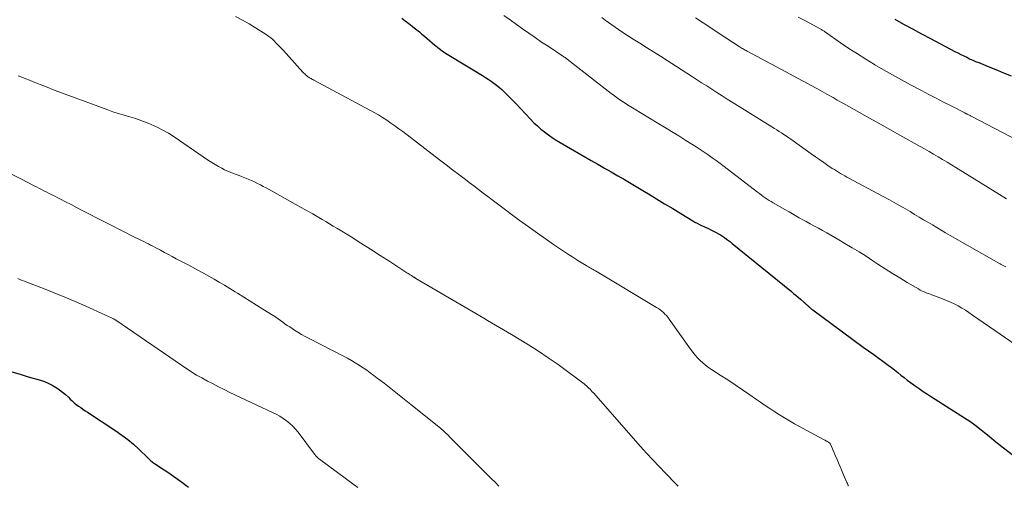
# Model space of a CAD drawing. Units: feet. Extents: x 2015000 to 2020016, y 580000 to 580915.
# Drawn here: x 2017645 to 2017810, y 580508 to 580586 of the extents above; entities that cross this region are included whole.
import ezdxf

# ---------------------------------------------------------------- set-up
doc = ezdxf.new("R2010")
doc.units = ezdxf.units.FT
doc.header["$LTSCALE"] = 100
doc.header["$MEASUREMENT"] = 0
doc.layers.add('CONTOUR INDEX', color=32, linetype='Continuous', lineweight=25)
doc.layers.add('CONTOUR INTERMEDIATE', color=40, linetype='Continuous', lineweight=15)

msp = doc.modelspace()

# ---------------------------------------------------------------- linework, layer by layer
at = {"layer": 'CONTOUR INDEX', "flags": 128}
for points, elevation in [([(2017708.82, 580586.28), (2017709.41, 580585.8), (2017710, 580585.34), (2017710.6, 580584.88), (2017710.89, 580584.65), (2017711.34, 580584.3), (2017711.79, 580583.94), (2017712.23, 580583.58), (2017712.67, 580583.2), (2017713.1, 580582.83), (2017713.53, 580582.45), (2017713.97, 580582.09), (2017714.41, 580581.72), (2017714.57, 580581.59), (2017715.1, 580581.17), (2017715.64, 580580.76), (2017716.2, 580580.38), (2017716.77, 580580.02), (2017722.41, 580576.58), (2017722.9, 580576.27), (2017723.39, 580575.96), (2017723.87, 580575.63), (2017724.34, 580575.3), (2017724.8, 580574.95), (2017725.26, 580574.59), (2017725.69, 580574.21), (2017726.11, 580573.81), (2017726.19, 580573.73), (2017726.64, 580573.29), (2017727.09, 580572.83), (2017727.53, 580572.38), (2017727.97, 580571.92), (2017730.53, 580569.21), (2017731.08, 580568.64), (2017731.66, 580568.1), (2017732.26, 580567.58), (2017732.87, 580567.08), (2017733.51, 580566.61), (2017734.16, 580566.15), (2017734.82, 580565.72), (2017735.5, 580565.31), (2017740.69, 580562.3), (2017741.82, 580561.64), (2017742.95, 580560.99), (2017744.08, 580560.34), (2017745.22, 580559.7), (2017746.35, 580559.05), (2017747.47, 580558.39), (2017748.59, 580557.72), (2017749.71, 580557.05), (2017750.36, 580556.65), (2017751.72, 580555.82), (2017753.08, 580554.99), (2017754.45, 580554.16), (2017755.82, 580553.33), (2017757.83, 580552.11), (2017758.19, 580551.9), (2017758.56, 580551.7), (2017758.94, 580551.51), (2017759.32, 580551.34), (2017759.71, 580551.17), (2017760.09, 580550.99), (2017760.47, 580550.8), (2017760.85, 580550.61), (2017761.79, 580550.13), (2017762.15, 580549.94), (2017762.5, 580549.73), (2017762.84, 580549.51), (2017763.18, 580549.28), (2017763.51, 580549.04), (2017763.84, 580548.8), (2017764.16, 580548.55), (2017764.48, 580548.29), (2017774.43, 580540.21), (2017774.81, 580539.89), (2017775.2, 580539.57), (2017775.58, 580539.25), (2017775.96, 580538.92), (2017776.52, 580538.41), (2017776.61, 580538.33), (2017776.7, 580538.25), (2017776.79, 580538.17), (2017776.88, 580538.09), (2017776.97, 580538.01), (2017777.06, 580537.92), (2017777.15, 580537.84), (2017777.24, 580537.76), (2017777.25, 580537.74), (2017777.34, 580537.66), (2017777.44, 580537.57), (2017777.53, 580537.49), (2017777.62, 580537.41), (2017777.71, 580537.33), (2017777.81, 580537.25), (2017777.91, 580537.17), (2017778.01, 580537.1), (2017781.29, 580534.67), (2017783.03, 580533.39), (2017784.78, 580532.11), (2017786.53, 580530.84), (2017788.28, 580529.57), (2017790.72, 580527.81), (2017791.26, 580527.4), (2017791.81, 580526.99), (2017792.34, 580526.57), (2017792.86, 580526.13), (2017793.39, 580525.7), (2017793.92, 580525.28), (2017794.47, 580524.87), (2017795.02, 580524.47), (2017795.26, 580524.3), (2017795.95, 580523.83), (2017796.64, 580523.37), (2017797.33, 580522.91), (2017798.03, 580522.46), (2017803.59, 580518.93), (2017804.45, 580518.36), (2017805.3, 580517.76), (2017806.12, 580517.13), (2017806.92, 580516.47), (2017807.72, 580515.8), (2017808.52, 580515.14), (2017809.33, 580514.49), (2017810.14, 580513.85), (2017814.73, 580510.31)], 880), ([(2017791.83, 580586.07), (2017793.33, 580585.25), (2017794.83, 580584.43), (2017796.33, 580583.63), (2017797.84, 580582.83), (2017801.97, 580580.65), (2017802.46, 580580.4), (2017802.95, 580580.15), (2017803.45, 580579.9), (2017803.94, 580579.66), (2017804.44, 580579.43), (2017804.95, 580579.2), (2017805.45, 580578.98), (2017805.96, 580578.77), (2017807.54, 580578.12), (2017808.83, 580577.59), (2017810.13, 580577.06), (2017811.43, 580576.53)], 860), ([(2017643.17, 580526.67), (2017644.56, 580526.26), (2017645.94, 580525.85), (2017647.98, 580525.26), (2017648.66, 580525.03), (2017649.32, 580524.77), (2017649.95, 580524.44), (2017650.56, 580524.08), (2017650.65, 580524.02), (2017651.19, 580523.65), (2017651.72, 580523.25), (2017652.22, 580522.82), (2017652.7, 580522.37), (2017652.99, 580522.08), (2017653.33, 580521.77), (2017653.67, 580521.46), (2017654.03, 580521.17), (2017654.39, 580520.9), (2017654.77, 580520.63), (2017655.15, 580520.37), (2017655.53, 580520.11), (2017655.91, 580519.86), (2017660.69, 580516.71), (2017661.71, 580516.01), (2017662.69, 580515.26), (2017663.64, 580514.46), (2017664.55, 580513.63), (2017666.08, 580512.16), (2017666.21, 580512.04), (2017666.34, 580511.91), (2017666.48, 580511.79), (2017666.61, 580511.67), (2017666.75, 580511.56), (2017666.89, 580511.45), (2017667.03, 580511.34), (2017667.18, 580511.24), (2017668.82, 580510.16), (2017669.61, 580509.62), (2017670.41, 580509.08), (2017671.19, 580508.52), (2017671.96, 580507.95), (2017672.3, 580507.7), (2017672.9, 580507.25)], 900)]:
    msp.add_lwpolyline(points, dxfattribs=dict(at, elevation=elevation))
at = {"layer": 'CONTOUR INTERMEDIATE', "flags": 128}
for points, elevation in [([(2017680.84, 580586.55), (2017681.99, 580585.93), (2017683.12, 580585.28), (2017684.23, 580584.6), (2017686.01, 580583.48), (2017686.23, 580583.34), (2017686.44, 580583.19), (2017686.64, 580583.04), (2017686.84, 580582.88), (2017687.04, 580582.71), (2017687.23, 580582.54), (2017687.41, 580582.36), (2017687.59, 580582.18), (2017688.1, 580581.65), (2017688.53, 580581.19), (2017688.96, 580580.74), (2017689.38, 580580.28), (2017689.8, 580579.82), (2017692.2, 580577.16), (2017692.34, 580577.01), (2017692.49, 580576.87), (2017692.64, 580576.73), (2017692.79, 580576.59), (2017692.85, 580576.54), (2017692.98, 580576.44), (2017693.12, 580576.34), (2017693.26, 580576.24), (2017693.41, 580576.15), (2017693.56, 580576.07), (2017693.71, 580575.99), (2017693.86, 580575.9), (2017694.01, 580575.82), (2017703.48, 580570.75), (2017704.2, 580570.35), (2017704.91, 580569.94), (2017705.61, 580569.5), (2017706.31, 580569.06), (2017706.99, 580568.59), (2017707.66, 580568.12), (2017708.33, 580567.63), (2017708.99, 580567.14), (2017715.18, 580562.39), (2017716.28, 580561.56), (2017717.37, 580560.72), (2017718.46, 580559.89), (2017719.56, 580559.06), (2017720.17, 580558.59), (2017720.96, 580557.99), (2017721.75, 580557.39), (2017722.54, 580556.79), (2017723.33, 580556.19), (2017724.03, 580555.66), (2017725.17, 580554.8), (2017726.31, 580553.94), (2017727.46, 580553.09), (2017728.62, 580552.24), (2017729.73, 580551.44), (2017730.89, 580550.6), (2017732.05, 580549.77), (2017733.22, 580548.95), (2017734.39, 580548.13), (2017735.05, 580547.68), (2017735.9, 580547.1), (2017736.76, 580546.53), (2017737.63, 580545.98), (2017738.5, 580545.43), (2017739.88, 580544.59), (2017740.07, 580544.48), (2017740.26, 580544.36), (2017740.46, 580544.25), (2017740.65, 580544.14), (2017740.84, 580544.03), (2017741.04, 580543.92), (2017741.23, 580543.81), (2017741.42, 580543.7), (2017751.72, 580537.53), (2017752.03, 580537.34), (2017752.33, 580537.13), (2017752.61, 580536.9), (2017752.88, 580536.66), (2017753.14, 580536.4), (2017753.38, 580536.13), (2017753.61, 580535.85), (2017753.83, 580535.56), (2017757.44, 580530.46), (2017757.81, 580529.97), (2017758.2, 580529.49), (2017758.62, 580529.04), (2017759.05, 580528.6), (2017759.51, 580528.18), (2017759.98, 580527.79), (2017760.48, 580527.42), (2017760.99, 580527.07), (2017762.46, 580526.11), (2017763.71, 580525.29), (2017764.96, 580524.46), (2017766.2, 580523.62), (2017767.43, 580522.78), (2017768.4, 580522.11), (2017769.2, 580521.56), (2017770.01, 580521.02), (2017770.82, 580520.47), (2017771.63, 580519.93), (2017772.45, 580519.41), (2017773.28, 580518.9), (2017774.12, 580518.4), (2017774.97, 580517.93), (2017779.81, 580515.28), (2017779.95, 580515.21), (2017780.09, 580515.13), (2017780.23, 580515.06), (2017780.37, 580514.99), (2017780.47, 580514.94), (2017780.56, 580514.89), (2017780.65, 580514.83), (2017780.74, 580514.77), (2017780.82, 580514.71), (2017780.89, 580514.64), (2017780.96, 580514.56), (2017781.01, 580514.48), (2017781.06, 580514.39), (2017781.76, 580512.75), (2017782.13, 580511.89), (2017782.49, 580511.04), (2017782.86, 580510.18), (2017783.22, 580509.33), (2017783.76, 580508.04), (2017783.85, 580507.83), (2017783.95, 580507.63), (2017784.07, 580507.43)], 884), ([(2017726, 580586.71), (2017727.06, 580585.97), (2017728.12, 580585.21), (2017729.18, 580584.46), (2017730.24, 580583.71), (2017731.31, 580582.97), (2017732.38, 580582.23), (2017733.46, 580581.51), (2017736.1, 580579.76), (2017736.18, 580579.71), (2017736.25, 580579.66), (2017736.33, 580579.6), (2017736.41, 580579.55), (2017736.48, 580579.5), (2017736.56, 580579.44), (2017736.63, 580579.38), (2017736.7, 580579.33), (2017743.57, 580573.96), (2017744.09, 580573.56), (2017744.63, 580573.16), (2017745.17, 580572.78), (2017745.72, 580572.4), (2017746.27, 580572.03), (2017746.83, 580571.67), (2017747.4, 580571.32), (2017747.96, 580570.97), (2017751.83, 580568.64), (2017753.04, 580567.9), (2017754.26, 580567.16), (2017755.46, 580566.41), (2017756.67, 580565.66), (2017757.68, 580565.03), (2017758.38, 580564.58), (2017759.07, 580564.14), (2017759.75, 580563.68), (2017760.43, 580563.22), (2017761.1, 580562.75), (2017761.77, 580562.27), (2017762.43, 580561.78), (2017763.09, 580561.28), (2017768.73, 580556.94), (2017769.05, 580556.69), (2017769.37, 580556.46), (2017769.7, 580556.22), (2017770.02, 580556), (2017770.36, 580555.77), (2017770.69, 580555.56), (2017771.03, 580555.35), (2017771.38, 580555.14), (2017773.21, 580554.08), (2017774.06, 580553.6), (2017774.9, 580553.12), (2017775.75, 580552.64), (2017776.6, 580552.17), (2017776.92, 580552), (2017777.61, 580551.61), (2017778.3, 580551.23), (2017778.99, 580550.85), (2017779.68, 580550.47), (2017780.37, 580550.08), (2017781.06, 580549.69), (2017781.75, 580549.29), (2017782.43, 580548.9), (2017783.45, 580548.29), (2017784.64, 580547.58), (2017785.82, 580546.86), (2017786.99, 580546.13), (2017788.15, 580545.38), (2017789, 580544.83), (2017790.22, 580544.04), (2017791.45, 580543.26), (2017792.69, 580542.5), (2017793.94, 580541.74), (2017795.8, 580540.63), (2017796.12, 580540.45), (2017796.45, 580540.28), (2017796.79, 580540.13), (2017797.13, 580539.99), (2017797.48, 580539.86), (2017797.82, 580539.73), (2017798.17, 580539.6), (2017798.52, 580539.47), (2017799.89, 580538.96), (2017800.55, 580538.7), (2017801.21, 580538.42), (2017801.85, 580538.1), (2017802.48, 580537.76), (2017803.1, 580537.4), (2017803.72, 580537.03), (2017804.32, 580536.64), (2017804.91, 580536.24), (2017815.12, 580529.2)], 876), ([(2017742.5, 580586.34), (2017743.07, 580585.93), (2017743.63, 580585.53), (2017744.2, 580585.12), (2017744.77, 580584.72), (2017745.34, 580584.33), (2017745.38, 580584.3), (2017745.98, 580583.89), (2017746.58, 580583.5), (2017747.19, 580583.1), (2017747.8, 580582.72), (2017748.9, 580582.03), (2017750.06, 580581.3), (2017751.22, 580580.57), (2017752.38, 580579.84), (2017753.53, 580579.1), (2017757.6, 580576.48), (2017758.46, 580575.93), (2017759.32, 580575.38), (2017760.17, 580574.83), (2017761.03, 580574.27), (2017761.89, 580573.72), (2017762.75, 580573.17), (2017763.61, 580572.63), (2017764.47, 580572.09), (2017771.58, 580567.68), (2017771.98, 580567.42), (2017772.39, 580567.17), (2017772.79, 580566.91), (2017773.18, 580566.65), (2017773.58, 580566.38), (2017773.97, 580566.11), (2017774.36, 580565.84), (2017774.75, 580565.56), (2017777.76, 580563.41), (2017778.46, 580562.91), (2017779.16, 580562.42), (2017779.87, 580561.94), (2017780.58, 580561.45), (2017781.32, 580560.95), (2017781.66, 580560.73), (2017782, 580560.51), (2017782.35, 580560.3), (2017782.7, 580560.09), (2017783.05, 580559.89), (2017783.41, 580559.69), (2017783.76, 580559.49), (2017784.12, 580559.3), (2017789.79, 580556.26), (2017790.95, 580555.63), (2017792.11, 580554.99), (2017793.26, 580554.33), (2017794.4, 580553.66), (2017795.18, 580553.2), (2017795.93, 580552.75), (2017796.67, 580552.3), (2017797.42, 580551.86), (2017798.16, 580551.41), (2017798.91, 580550.96), (2017799.65, 580550.52), (2017800.4, 580550.09), (2017801.16, 580549.66), (2017809.34, 580545), (2017809.44, 580544.94), (2017809.55, 580544.88), (2017809.65, 580544.83), (2017809.76, 580544.77), (2017809.86, 580544.71), (2017809.97, 580544.65), (2017810.07, 580544.6), (2017810.18, 580544.54), (2017810.51, 580544.35)], 872), ([(2017758.31, 580586.33), (2017759.58, 580585.48), (2017760.85, 580584.62), (2017762.12, 580583.77), (2017763.4, 580582.93), (2017765.64, 580581.47), (2017765.8, 580581.36), (2017765.97, 580581.26), (2017766.13, 580581.16), (2017766.3, 580581.06), (2017766.46, 580580.96), (2017766.63, 580580.87), (2017766.8, 580580.78), (2017766.97, 580580.68), (2017774.2, 580576.84), (2017775.35, 580576.22), (2017776.51, 580575.6), (2017777.66, 580574.97), (2017778.81, 580574.34), (2017780.4, 580573.46), (2017780.75, 580573.26), (2017781.1, 580573.06), (2017781.45, 580572.86), (2017781.8, 580572.66), (2017782.14, 580572.46), (2017782.49, 580572.26), (2017782.84, 580572.06), (2017783.19, 580571.87), (2017785.89, 580570.35), (2017787.59, 580569.39), (2017789.29, 580568.44), (2017790.99, 580567.49), (2017792.7, 580566.54), (2017796.09, 580564.65), (2017796.85, 580564.22), (2017797.62, 580563.79), (2017798.38, 580563.34), (2017799.13, 580562.9), (2017799.88, 580562.44), (2017800.63, 580561.99), (2017801.38, 580561.53), (2017802.13, 580561.07), (2017810.62, 580555.79)], 868), ([(2017775.58, 580586.45), (2017776.9, 580585.74), (2017779.3, 580584.45), (2017779.41, 580584.39), (2017779.52, 580584.33), (2017779.63, 580584.26), (2017779.73, 580584.19), (2017779.84, 580584.12), (2017779.94, 580584.05), (2017780.05, 580583.98), (2017780.15, 580583.91), (2017782.72, 580582.11), (2017784.12, 580581.15), (2017785.53, 580580.22), (2017786.97, 580579.32), (2017788.42, 580578.44), (2017788.47, 580578.41), (2017789.96, 580577.54), (2017791.46, 580576.69), (2017792.97, 580575.86), (2017794.49, 580575.04), (2017796.35, 580574.05), (2017797.59, 580573.4), (2017798.82, 580572.75), (2017800.06, 580572.11), (2017801.3, 580571.47), (2017803.62, 580570.28), (2017803.7, 580570.24), (2017803.79, 580570.2), (2017803.87, 580570.16), (2017803.96, 580570.12), (2017804.04, 580570.07), (2017804.13, 580570.03), (2017804.22, 580569.99), (2017804.3, 580569.95), (2017804.41, 580569.9), (2017804.5, 580569.86), (2017804.59, 580569.81), (2017804.68, 580569.76), (2017812.53, 580565.64)], 864), ([(2017644.24, 580576.54), (2017644.88, 580576.29), (2017645.52, 580576.04), (2017646.16, 580575.79), (2017646.8, 580575.54), (2017648.84, 580574.73), (2017650.5, 580574.08), (2017652.16, 580573.44), (2017653.83, 580572.82), (2017655.5, 580572.2), (2017659.32, 580570.81), (2017660.19, 580570.5), (2017661.07, 580570.21), (2017661.95, 580569.94), (2017662.84, 580569.68), (2017663.03, 580569.62), (2017663.82, 580569.39), (2017664.6, 580569.13), (2017665.37, 580568.85), (2017666.14, 580568.55), (2017666.65, 580568.34), (2017667.65, 580567.89), (2017668.63, 580567.4), (2017669.58, 580566.86), (2017670.5, 580566.27), (2017676.31, 580562.3), (2017676.86, 580561.95), (2017677.41, 580561.6), (2017677.97, 580561.28), (2017678.54, 580560.97), (2017679.01, 580560.72), (2017679.35, 580560.56), (2017679.7, 580560.4), (2017680.05, 580560.25), (2017680.41, 580560.12), (2017680.76, 580559.99), (2017681.12, 580559.85), (2017681.48, 580559.72), (2017681.83, 580559.57), (2017682.99, 580559.1), (2017683.51, 580558.88), (2017684.02, 580558.66), (2017684.53, 580558.42), (2017685.03, 580558.17), (2017685.52, 580557.91), (2017686.02, 580557.65), (2017686.51, 580557.38), (2017687, 580557.11), (2017690.87, 580554.94), (2017691.38, 580554.66), (2017691.88, 580554.38), (2017692.39, 580554.1), (2017692.89, 580553.81), (2017693.77, 580553.32), (2017693.84, 580553.29), (2017693.9, 580553.25), (2017693.97, 580553.21), (2017694.04, 580553.17), (2017694.11, 580553.13), (2017694.17, 580553.09), (2017694.24, 580553.05), (2017694.31, 580553.01), (2017695.43, 580552.35), (2017696.05, 580551.98), (2017696.68, 580551.61), (2017697.3, 580551.23), (2017697.92, 580550.85), (2017700.3, 580549.39), (2017701.94, 580548.36), (2017703.58, 580547.33), (2017705.21, 580546.29), (2017706.83, 580545.24), (2017709.69, 580543.36), (2017709.88, 580543.24), (2017710.07, 580543.12), (2017710.26, 580543), (2017710.45, 580542.88), (2017710.7, 580542.72), (2017710.76, 580542.68), (2017710.83, 580542.64), (2017710.89, 580542.6), (2017710.96, 580542.56), (2017711.02, 580542.52), (2017711.09, 580542.48), (2017711.16, 580542.44), (2017711.22, 580542.4), (2017721.95, 580536.1), (2017722.62, 580535.71), (2017723.29, 580535.32), (2017723.96, 580534.93), (2017724.63, 580534.54), (2017725.3, 580534.15), (2017725.97, 580533.75), (2017726.64, 580533.35), (2017727.3, 580532.95), (2017730.14, 580531.21), (2017731.83, 580530.14), (2017733.5, 580529.04), (2017735.14, 580527.89), (2017736.75, 580526.7), (2017739.52, 580524.62), (2017739.73, 580524.46), (2017739.94, 580524.28), (2017740.14, 580524.1), (2017740.34, 580523.91), (2017740.54, 580523.72), (2017740.73, 580523.52), (2017740.91, 580523.32), (2017741.09, 580523.12), (2017749.04, 580514.1), (2017750.06, 580512.95), (2017751.09, 580511.82), (2017752.14, 580510.7), (2017753.21, 580509.59), (2017755.03, 580507.72), (2017755.19, 580507.55), (2017755.35, 580507.39)], 888), ([(2017643.13, 580559.96), (2017644.67, 580559.18), (2017646.94, 580558.02), (2017647.35, 580557.82), (2017647.75, 580557.61), (2017648.16, 580557.4), (2017648.56, 580557.19), (2017648.97, 580556.98), (2017649.37, 580556.77), (2017649.78, 580556.56), (2017650.19, 580556.36), (2017651.26, 580555.81), (2017652.21, 580555.32), (2017653.15, 580554.84), (2017654.09, 580554.36), (2017655.04, 580553.87), (2017662.56, 580550.01), (2017662.91, 580549.83), (2017663.26, 580549.66), (2017663.61, 580549.48), (2017663.96, 580549.31), (2017664.32, 580549.14), (2017664.67, 580548.96), (2017665.02, 580548.79), (2017665.38, 580548.62), (2017665.43, 580548.6), (2017665.8, 580548.41), (2017666.18, 580548.22), (2017666.55, 580548.03), (2017666.93, 580547.83), (2017667.55, 580547.5), (2017668.21, 580547.15), (2017668.87, 580546.79), (2017669.53, 580546.44), (2017670.2, 580546.08), (2017670.86, 580545.73), (2017671.53, 580545.37), (2017672.19, 580545.02), (2017672.86, 580544.67), (2017673.61, 580544.28), (2017674.52, 580543.8), (2017675.43, 580543.3), (2017676.33, 580542.8), (2017677.22, 580542.29), (2017678.11, 580541.76), (2017679, 580541.24), (2017679.89, 580540.7), (2017680.77, 580540.16), (2017681.16, 580539.91), (2017682.24, 580539.24), (2017683.31, 580538.57), (2017684.39, 580537.9), (2017685.46, 580537.22), (2017687.19, 580536.14), (2017687.6, 580535.88), (2017688, 580535.62), (2017688.39, 580535.34), (2017688.78, 580535.06), (2017689.17, 580534.78), (2017689.56, 580534.5), (2017689.96, 580534.23), (2017690.36, 580533.97), (2017690.75, 580533.71), (2017691.35, 580533.33), (2017691.97, 580532.96), (2017692.59, 580532.61), (2017693.22, 580532.28), (2017699, 580529.31), (2017699.68, 580528.95), (2017700.35, 580528.57), (2017701.01, 580528.18), (2017701.66, 580527.78), (2017701.73, 580527.74), (2017702.34, 580527.34), (2017702.94, 580526.93), (2017703.53, 580526.51), (2017704.11, 580526.07), (2017704.69, 580525.62), (2017705.26, 580525.18), (2017705.84, 580524.73), (2017706.41, 580524.28), (2017706.97, 580523.85), (2017707.81, 580523.18), (2017708.66, 580522.51), (2017709.5, 580521.84), (2017710.35, 580521.16), (2017715.33, 580517.15), (2017715.53, 580516.98), (2017715.73, 580516.81), (2017715.93, 580516.64), (2017716.13, 580516.46), (2017716.32, 580516.29), (2017716.51, 580516.11), (2017716.7, 580515.92), (2017716.88, 580515.74), (2017723.9, 580508.7), (2017724.53, 580508.06), (2017725.15, 580507.41)], 892), ([(2017644.17, 580542.39), (2017644.55, 580542.23), (2017644.93, 580542.08), (2017645.31, 580541.92), (2017645.69, 580541.77), (2017648.52, 580540.68), (2017650.31, 580539.97), (2017652.09, 580539.25), (2017653.86, 580538.49), (2017655.62, 580537.72), (2017658.83, 580536.27), (2017659.08, 580536.16), (2017659.33, 580536.05), (2017659.58, 580535.93), (2017659.83, 580535.82), (2017660.28, 580535.61), (2017660.3, 580535.6), (2017660.32, 580535.59), (2017660.34, 580535.58), (2017660.36, 580535.56), (2017660.45, 580535.52), (2017660.47, 580535.51), (2017660.49, 580535.5), (2017660.51, 580535.48), (2017660.53, 580535.47), (2017660.6, 580535.42), (2017660.62, 580535.4), (2017660.64, 580535.39), (2017660.66, 580535.38), (2017660.67, 580535.36), (2017671.73, 580527.8), (2017672.15, 580527.51), (2017672.57, 580527.23), (2017672.99, 580526.95), (2017673.41, 580526.67), (2017673.84, 580526.4), (2017674.27, 580526.13), (2017674.71, 580525.88), (2017675.15, 580525.63), (2017676.12, 580525.11), (2017677.05, 580524.62), (2017677.99, 580524.14), (2017678.93, 580523.67), (2017679.88, 580523.21), (2017687.07, 580519.83), (2017687.69, 580519.52), (2017688.29, 580519.18), (2017688.88, 580518.81), (2017689.45, 580518.42), (2017689.98, 580517.98), (2017690.49, 580517.52), (2017690.96, 580517.01), (2017691.39, 580516.48), (2017694.13, 580512.8), (2017694.23, 580512.68), (2017694.32, 580512.56), (2017694.43, 580512.44), (2017694.53, 580512.33), (2017694.64, 580512.23), (2017694.76, 580512.12), (2017694.88, 580512.03), (2017695, 580511.93), (2017700.84, 580507.61), (2017701.42, 580507.19)], 896)]:
    msp.add_lwpolyline(points, dxfattribs=dict(at, elevation=elevation))

doc.saveas('drawing.dxf')
